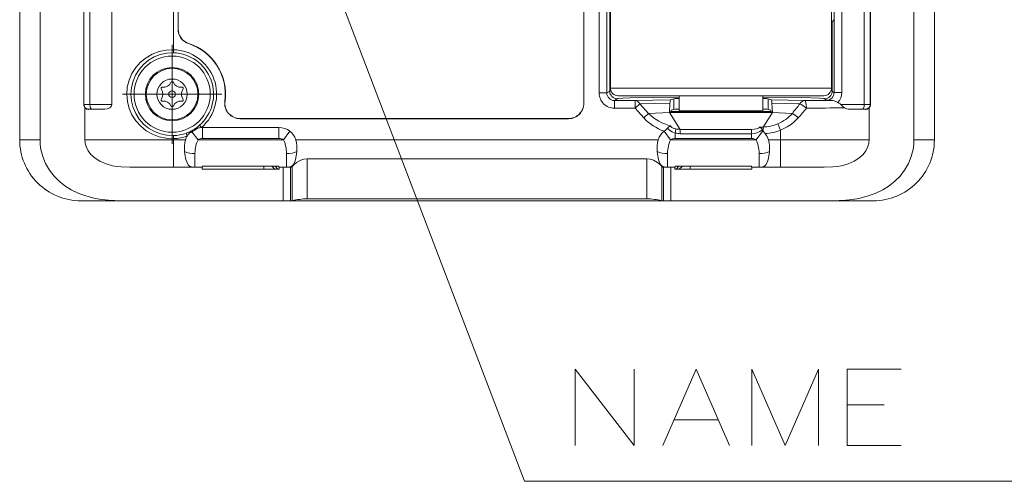
# Model space of a CAD drawing. Extents: x 4 to 590, y 2 to 418.
# Drawn here: x 454 to 519, y 147 to 178 of the extents above; entities that cross this region are included whole.
import ezdxf

# ---------------------------------------------------------------- set-up
doc = ezdxf.new("R2010")
doc.units = 0
doc.layers.get('0').update_dxf_attribs({"lineweight": 13})
doc.layers.add('2', color=7, linetype='Continuous', lineweight=13)

msp = doc.modelspace()

# ---------------------------------------------------------------- linework, layer by layer
at = {"color": 7, "lineweight": 13}
for p, q in [((455.782928, 240.454895), (455.782928, 169.854904)), ((460.487671, 172.174149), (460.487671, 240.41394)), ((513.103455, 240.454895), (513.103455, 169.854904)), ((464.536133, 227.856827), (464.536133, 175.773544)), ((464.832703, 224.854904), (464.832703, 177.131592)), ((464.84317, 224.854904), (464.84317, 177.131592)), ((454.44519, 169.854904), (454.44519, 220.17511)), ((514.441162, 220.17511), (514.441162, 169.854904)), ((508.361755, 218.363403), (508.361755, 172.955124)), ((493.145813, 173.058167), (493.145813, 217.844635)), ((493.193176, 217.966293), (493.193176, 173.254898)), ((507.693176, 217.966293), (507.693176, 173.254898)), ((507.861847, 218.154175), (507.861847, 172.955124)), ((492.456512, 190.214615), (492.456512, 172.935822)), ((492.956329, 190.214615), (492.956329, 172.935822)), ((491.443176, 172.254898), (491.443176, 188.854904)), ((491.453644, 172.254898), (491.453644, 188.854904)), ((472.913544, 185.900543), (487.559601, 147.434555)), ((458.643188, 185.256836), (458.643188, 172.154861)), ((510.243164, 172.154861), (510.243164, 185.256836)), ((458.66095, 183.494003), (458.66095, 172.169006)), ((510.225403, 172.172623), (510.225403, 183.494003)), ((459.043182, 182.831955), (459.043182, 172.174149)), ((509.84317, 172.17569), (509.84317, 182.831955)), ((507.796082, 177.650574), (507.741669, 177.627426)), ((507.741669, 173.057388), (507.741669, 177.627426)), ((507.797607, 177.656799), (507.796082, 177.650574)), ((507.802032, 177.746323), (507.797607, 177.656799)), ((464.84317, 177.131592), (464.832703, 177.131592)), ((464.055969, 175.75032), (463.586884, 175.651825)), ((464.536133, 175.773544), (464.055969, 175.75032)), ((464.536133, 175.773544), (464.529755, 175.573776)), ((465.532074, 176.181213), (465.528809, 176.171249)), ((462.73053, 175.24353), (462.366638, 174.947266)), ((462.891022, 175.080307), (462.560394, 174.804108)), ((463.141357, 175.481232), (462.73053, 175.24353)), ((463.263214, 175.301285), (462.891022, 175.080307)), ((463.586884, 175.651825), (463.141357, 175.481232)), ((463.667389, 175.460175), (463.263214, 175.301285)), ((464.093414, 175.552078), (463.667389, 175.460175)), ((464.529755, 175.573776), (464.093414, 175.552078)), ((462.054749, 174.597534), (461.802521, 174.202087)), ((462.277374, 174.478546), (462.048767, 174.110931)), ((462.366638, 174.947266), (462.054749, 174.597534)), ((462.560394, 174.804108), (462.277374, 174.478546)), ((461.616943, 173.769989), (461.504974, 173.319092)), ((461.802521, 174.202087), (461.616943, 173.769989)), ((462.048767, 174.110931), (461.880524, 173.709732)), ((461.504974, 173.319092), (461.467163, 172.854904)), ((461.77829, 173.288483), (461.743774, 172.854904)), ((461.880524, 173.709732), (461.77829, 173.288483)), ((493.193176, 173.254898), (507.693176, 173.254898)), ((461.467163, 172.854904), (461.506409, 172.38205)), ((461.743774, 172.854904), (461.779297, 172.415039)), ((492.956329, 172.935822), (492.456512, 172.935822)), ((493.145813, 173.058167), (492.956329, 172.935822)), ((493.64563, 172.558243), (493.45639, 172.43605)), ((493.655426, 172.56218), (493.64563, 172.558243)), ((493.69751, 172.570023), (493.655426, 172.56218)), ((493.693176, 172.754898), (507.193176, 172.754898)), ((494.000793, 172.593048), (493.69751, 172.570023)), ((494.489258, 172.612396), (494.000793, 172.593048)), ((496.011688, 172.645081), (494.489258, 172.612396)), ((497.135803, 172.487244), (494.809265, 172.43605)), ((497.693176, 172.663605), (496.011688, 172.645081)), ((497.347412, 172.557739), (497.135803, 172.487244)), ((497.347412, 172.557739), (497.347412, 171.857742)), ((497.693176, 172.754898), (497.693176, 171.754898)), ((503.193176, 172.754898), (503.193176, 171.754898)), ((505.747559, 172.629318), (503.193176, 172.663605)), ((503.53894, 172.557739), (503.750549, 172.487244)), ((503.53894, 172.557739), (503.53894, 171.857742)), ((503.750549, 172.487244), (505.94162, 172.439041)), ((506.899658, 172.5923), (505.747559, 172.629318)), ((507.175873, 172.571716), (506.899658, 172.5923)), ((507.230743, 172.562225), (507.175873, 172.571716)), ((507.239319, 172.559052), (507.230743, 172.562225)), ((507.24176, 172.557465), (507.239319, 172.559052)), ((507.361877, 172.455261), (507.24176, 172.557465)), ((507.707184, 172.449905), (507.361877, 172.455261)), ((507.707184, 172.449905), (507.793427, 172.439789)), ((507.861847, 172.955124), (507.741669, 173.057388)), ((507.793427, 172.439789), (507.983948, 172.365631)), ((508.361755, 172.955124), (507.861847, 172.955124)), ((458.643188, 172.154861), (458.66095, 172.172623)), ((458.66095, 172.169006), (459.043182, 172.17569)), ((458.726654, 171.94722), (458.726654, 169.854904)), ((460.022736, 171.874191), (458.947052, 171.85881)), ((458.947052, 171.85881), (458.958771, 171.87056)), ((458.958771, 171.87056), (459.16745, 171.874191)), ((460.487671, 172.174149), (459.043182, 172.174149)), ((459.057587, 172.038635), (459.043182, 172.174149)), ((459.097229, 171.929596), (459.057587, 172.038635)), ((459.126526, 171.892654), (459.097229, 171.929596)), ((459.142578, 171.881332), (459.126526, 171.892654)), ((459.16745, 171.874191), (459.142578, 171.881332)), ((460.022736, 171.874191), (459.16745, 171.874191)), ((460.189941, 171.897675), (460.022736, 171.874191)), ((460.348846, 171.966644), (460.189941, 171.897675)), ((460.441986, 172.049759), (460.348846, 171.966644)), ((460.474945, 172.107574), (460.441986, 172.049759)), ((460.487671, 172.174149), (460.474945, 172.107574)), ((461.506409, 172.38205), (461.622559, 171.923279)), ((461.622559, 171.923279), (461.811371, 171.49115)), ((461.779297, 172.415039), (461.88446, 171.988098)), ((461.88446, 171.988098), (462.055634, 171.585632)), ((467.911926, 172.388245), (467.90155, 172.389633)), ((491.443176, 172.254898), (491.453644, 172.254898)), ((494.809265, 172.43605), (493.45639, 172.43605)), ((493.45639, 172.43605), (493.45639, 171.936127)), ((494.809265, 171.936127), (493.45639, 171.936127)), ((494.809265, 172.43605), (494.809265, 171.936127)), ((495.127686, 172.222916), (494.809265, 171.936127)), ((494.809265, 171.936127), (495.379486, 171.303009)), ((497.099304, 172.266312), (495.127686, 172.222916)), ((495.127686, 172.222916), (495.697906, 171.589798)), ((497.061157, 171.654907), (497.099304, 172.266312)), ((497.176453, 171.800797), (497.347412, 171.857742)), ((497.176453, 171.800797), (497.176453, 171.712509)), ((503.7099, 171.800797), (503.53894, 171.857742)), ((503.7099, 171.800797), (503.7099, 171.712509)), ((503.787048, 172.266312), (505.623199, 172.225906)), ((503.825195, 171.654907), (503.787048, 172.266312)), ((507.983948, 172.365631), (508.115875, 172.298447)), ((509.84317, 172.174149), (508.296204, 172.174149)), ((508.296204, 172.174149), (508.46817, 172.015274)), ((508.46817, 172.015274), (508.55545, 171.955688)), ((509.718903, 171.874191), (508.863647, 171.874191)), ((508.863647, 171.874191), (509.939331, 171.85881)), ((509.718903, 171.874191), (509.743958, 171.881378)), ((509.927582, 171.87056), (509.718903, 171.874191)), ((509.743958, 171.881378), (509.76001, 171.892776)), ((509.76001, 171.892776), (509.789307, 171.929932)), ((509.789307, 171.929932), (509.828979, 172.039581)), ((509.828979, 172.039581), (509.84317, 172.17569)), ((510.225403, 172.169006), (509.84317, 172.17569)), ((509.939331, 171.85881), (509.927582, 171.87056)), ((510.159698, 169.854904), (510.159698, 171.94722)), ((510.243164, 172.154861), (510.225403, 172.172623)), ((461.811371, 171.49115), (462.066864, 171.096405)), ((462.055634, 171.585632), (462.287567, 171.21756)), ((462.287567, 171.21756), (462.572327, 170.894043)), ((468.902985, 171.254898), (490.443176, 171.254898)), ((468.902985, 171.254898), (468.902985, 171.244431)), ((468.902985, 171.244431), (490.443176, 171.244431)), ((490.443176, 171.254898), (490.443176, 171.244431)), ((495.697906, 171.589798), (495.379486, 171.303009)), ((497.061157, 171.654907), (495.697906, 171.589798)), ((497.061157, 171.654907), (497.176453, 171.712509)), ((503.825195, 171.654907), (497.061157, 171.654907)), ((497.061157, 171.654907), (497.771484, 170.545471)), ((503.7099, 171.712509), (497.176453, 171.712509)), ((497.693176, 171.754898), (503.193176, 171.754898)), ((503.212128, 170.697372), (503.825195, 171.654907)), ((503.825195, 171.654907), (503.7099, 171.712509)), ((505.12616, 171.592773), (503.825195, 171.654907)), ((505.363129, 171.14151), (505.517548, 171.305984)), ((462.066864, 171.096405), (462.381317, 170.748627)), ((462.381317, 170.748627), (462.747772, 170.454468)), ((462.572327, 170.894043), (462.904724, 170.619873)), ((462.904724, 170.619873), (463.277191, 170.401733)), ((466.377441, 170.667267), (466.245026, 170.817001)), ((466.443176, 170.669052), (466.377441, 170.667267)), ((466.443176, 170.669052), (471.443176, 170.669052)), ((466.443176, 170.669052), (466.443176, 169.95491)), ((471.443176, 170.669052), (471.443176, 169.95491)), ((496.928894, 170.618637), (497.058319, 170.494446)), ((497.15506, 170.768982), (497.162903, 170.732162)), ((497.162903, 170.732162), (497.210297, 170.675873)), ((497.210297, 170.675873), (497.303406, 170.622528)), ((497.303406, 170.622528), (497.49176, 170.571579)), ((502.443176, 170.545471), (497.771484, 170.545471)), ((497.771484, 170.259827), (497.771484, 170.545471)), ((502.471161, 170.545609), (502.443176, 170.545471)), ((502.443176, 169.95491), (502.443176, 170.545471)), ((502.777283, 170.571136), (502.471161, 170.545609)), ((502.911072, 170.618347), (502.777283, 170.571136)), ((502.949188, 170.651169), (502.911072, 170.618347)), ((502.959595, 170.669113), (502.949188, 170.651169)), ((502.963989, 170.697372), (502.959595, 170.669113)), ((502.963989, 170.697372), (503.212128, 170.697372)), ((503.149994, 170.523041), (502.996033, 170.413193)), ((503.194153, 170.456207), (503.149994, 170.523041)), ((503.212128, 170.431244), (503.212128, 170.697372)), ((504.177368, 170.914154), (504.35022, 170.497375)), ((504.35022, 170.497375), (504.786407, 170.706863)), ((504.786407, 170.706863), (504.996429, 170.840042)), ((504.996429, 170.840042), (505.193085, 170.988876)), ((505.193085, 170.988876), (505.363129, 171.14151)), ((454.44519, 169.854904), (455.782928, 169.854904)), ((455.79718, 169.54071), (455.782928, 169.854904)), ((458.726654, 169.854904), (465.324432, 169.854904)), ((458.745026, 169.636276), (458.726654, 169.854904)), ((462.747772, 170.454468), (463.157715, 170.220825)), ((463.157715, 170.220825), (463.601501, 170.053726)), ((463.277191, 170.401733), (463.681091, 170.245529)), ((463.601501, 170.053726), (464.063599, 169.958511)), ((463.681091, 170.245529), (464.100586, 170.156799)), ((464.063599, 169.958511), (464.536133, 169.936264)), ((464.100586, 170.156799), (464.529755, 170.136032)), ((464.536133, 169.936264), (464.529755, 170.136032)), ((464.536133, 169.936264), (464.536133, 168.054901)), ((465.428345, 170.105988), (465.360931, 170.294144)), ((465.72879, 170.449615), (465.728729, 170.443848)), ((465.728729, 170.443848), (465.731598, 170.427689)), ((465.729889, 170.453552), (465.72879, 170.449615)), ((465.730865, 170.454803), (465.729889, 170.453552)), ((465.731598, 170.427689), (465.745911, 170.384613)), ((466.143188, 169.854904), (465.745911, 170.384613)), ((471.743164, 169.854904), (466.143188, 169.854904)), ((466.443176, 169.95491), (471.443176, 169.95491)), ((472.171661, 170.426224), (471.743164, 169.854904)), ((472.56192, 169.854904), (496.324432, 169.854904)), ((496.71701, 170.427948), (496.714691, 170.426224)), ((497.143188, 169.854904), (496.714691, 170.426224)), ((497.058319, 170.494446), (497.235321, 170.382187)), ((502.743164, 169.854904), (497.143188, 169.854904)), ((497.235321, 170.382187), (497.443176, 170.304749)), ((497.443176, 169.95491), (497.443176, 170.304749)), ((502.443176, 169.95491), (497.443176, 169.95491)), ((502.443176, 170.259827), (497.771484, 170.259827)), ((502.621826, 170.278259), (502.443176, 170.259827)), ((502.793121, 170.325317), (502.621826, 170.278259)), ((503.194153, 170.456207), (502.743164, 169.854904)), ((502.996033, 170.413193), (502.793121, 170.325317)), ((503.212128, 170.431244), (503.194153, 170.456207)), ((503.56192, 169.854904), (510.159698, 169.854904)), ((504.35022, 170.497375), (504.35022, 168.054901)), ((510.141327, 169.636276), (510.159698, 169.854904)), ((513.089172, 169.54071), (513.103455, 169.854904)), ((513.103455, 169.854904), (514.441162, 169.854904)), ((455.839874, 169.228897), (455.79718, 169.54071)), ((455.96167, 168.754303), (455.839874, 169.228897)), ((458.799255, 169.423111), (458.745026, 169.636276)), ((458.932312, 169.139954), (458.799255, 169.423111)), ((509.954041, 169.139954), (510.087097, 169.423111)), ((510.087097, 169.423111), (510.141327, 169.636276)), ((512.924683, 168.754303), (513.046448, 169.228897)), ((513.046448, 169.228897), (513.089172, 169.54071)), ((456.148407, 168.2995), (455.96167, 168.754303)), ((459.121643, 168.887512), (458.932312, 169.139954)), ((459.390839, 168.643707), (459.121643, 168.887512)), ((459.700012, 168.448822), (459.390839, 168.643707)), ((465.283142, 168.922241), (465.263947, 169.087936)), ((465.350525, 168.563889), (465.283142, 168.922241)), ((465.399048, 168.409653), (465.350525, 168.563889)), ((465.943176, 168.95491), (465.943176, 168.054901)), ((471.943176, 168.054901), (471.943176, 168.95491)), ((472.487305, 168.409653), (472.535828, 168.563889)), ((472.535828, 168.563889), (472.60321, 168.922241)), ((472.60321, 168.922241), (472.622406, 169.087936)), ((473.086182, 168.583847), (472.878052, 168.514771)), ((473.310486, 168.609909), (473.086182, 168.583847)), ((495.575867, 168.609909), (473.310486, 168.609909)), ((473.310486, 165.981918), (473.310486, 168.609909)), ((495.575867, 168.609909), (495.800171, 168.583847)), ((495.575867, 165.981918), (495.575867, 168.609909)), ((495.800171, 168.583847), (496.008301, 168.514771)), ((496.283142, 168.922241), (496.263947, 169.087936)), ((496.350525, 168.563889), (496.283142, 168.922241)), ((496.399048, 168.409653), (496.350525, 168.563889)), ((496.943176, 168.054901), (496.943176, 168.95491)), ((502.943176, 168.95491), (502.943176, 168.054901)), ((503.487305, 168.409653), (503.535828, 168.563889)), ((503.535828, 168.563889), (503.60321, 168.922241)), ((503.60321, 168.922241), (503.622406, 169.087936)), ((509.18634, 168.448822), (509.495514, 168.643707)), ((509.495514, 168.643707), (509.764709, 168.887512)), ((509.764709, 168.887512), (509.954041, 169.139954)), ((512.737915, 168.2995), (512.924683, 168.754303)), ((456.396057, 167.872116), (456.148407, 168.2995)), ((460.107086, 168.274521), (459.700012, 168.448822)), ((460.533447, 168.158661), (460.107086, 168.274521)), ((460.818848, 168.1091), (460.533447, 168.158661)), ((461.105072, 168.077194), (460.818848, 168.1091)), ((461.674316, 168.054901), (461.105072, 168.077194)), ((461.674316, 168.054901), (466.434448, 168.054901)), ((465.497406, 168.223572), (465.399048, 168.409653)), ((465.593109, 168.132568), (465.497406, 168.223572)), ((465.720215, 168.080078), (465.593109, 168.132568)), ((466.416992, 167.928726), (466.416992, 168.054901)), ((466.416992, 167.928726), (471.46936, 167.928726)), ((466.443176, 168.125748), (471.443176, 168.125748)), ((470.46048, 168.125748), (470.46048, 167.928726)), ((471.176819, 167.928726), (470.975861, 168.125748)), ((471.38501, 167.928772), (471.199768, 168.125534)), ((471.451904, 168.054901), (472.257446, 168.054901)), ((471.46936, 167.928726), (471.46936, 168.054901)), ((471.723816, 165.854904), (471.723816, 168.054901)), ((472.166138, 168.080078), (472.293243, 168.132568)), ((472.218781, 165.854904), (472.218781, 168.054901)), ((472.293243, 168.132568), (472.388947, 168.223572)), ((472.397308, 168.199829), (472.320526, 168.109863)), ((472.320526, 165.857407), (472.320526, 168.109863)), ((472.388947, 168.223572), (472.487305, 168.409653)), ((472.600677, 168.36113), (472.397308, 168.199829)), ((472.878052, 168.514771), (472.600677, 168.36113)), ((496.008301, 168.514771), (496.285675, 168.36113)), ((496.285675, 168.36113), (496.489044, 168.199829)), ((496.497406, 168.223572), (496.399048, 168.409653)), ((496.489044, 168.199829), (496.565826, 168.109863)), ((496.593109, 168.132568), (496.497406, 168.223572)), ((496.565826, 165.857407), (496.565826, 168.109863)), ((496.720215, 168.080078), (496.593109, 168.132568)), ((496.628906, 168.054901), (497.434448, 168.054901)), ((496.667572, 165.854904), (496.667572, 168.054901)), ((497.162537, 165.854904), (497.162537, 168.054901)), ((497.416992, 167.928726), (497.416992, 168.054901)), ((497.416992, 167.928726), (502.46936, 167.928726)), ((497.443176, 168.125748), (502.443176, 168.125748)), ((497.501343, 167.928772), (497.686584, 168.125534)), ((497.709534, 167.928726), (497.910492, 168.125748)), ((498.425873, 167.928726), (498.425873, 168.125748)), ((502.451904, 168.054901), (507.212036, 168.054901)), ((502.46936, 167.928726), (502.46936, 168.054901)), ((503.166138, 168.080078), (503.293243, 168.132568)), ((503.293243, 168.132568), (503.388947, 168.223572)), ((503.388947, 168.223572), (503.487305, 168.409653)), ((507.212036, 168.054901), (507.781281, 168.077194)), ((507.781281, 168.077194), (508.067505, 168.1091)), ((508.067505, 168.1091), (508.352905, 168.158661)), ((508.352905, 168.158661), (508.779266, 168.274521)), ((508.779266, 168.274521), (509.18634, 168.448822)), ((512.490295, 167.872116), (512.737915, 168.2995)), ((456.69928, 167.478806), (456.396057, 167.872116)), ((457.036621, 167.138596), (456.69928, 167.478806)), ((511.849731, 167.138596), (512.187073, 167.478806)), ((512.187073, 167.478806), (512.490295, 167.872116)), ((457.413269, 166.838196), (457.036621, 167.138596)), ((457.822693, 166.579788), (457.413269, 166.838196)), ((511.06366, 166.579788), (511.473083, 166.838196)), ((511.473083, 166.838196), (511.849731, 167.138596)), ((458.323578, 166.336319), (457.822693, 166.579788)), ((458.848938, 166.148026), (458.323578, 166.336319)), ((459.389648, 166.011719), (458.848938, 166.148026)), ((459.825226, 165.937012), (459.389648, 166.011719)), ((473.310486, 165.981918), (495.575867, 165.981918)), ((509.061127, 165.937012), (509.496704, 166.011719)), ((509.496704, 166.011719), (510.037415, 166.148026)), ((510.037415, 166.148026), (510.562775, 166.336319)), ((510.562775, 166.336319), (511.06366, 166.579788)), ((458.443451, 165.854904), (510.43985, 165.854904)), ((460.261719, 165.888596), (459.825226, 165.937012)), ((460.696228, 165.86261), (460.261719, 165.888596)), ((461.126556, 165.854904), (460.696228, 165.86261)), ((472.300323, 165.854904), (472.320526, 165.857407)), ((496.586029, 165.854904), (496.565826, 165.857407)), ((507.759796, 165.854904), (508.190125, 165.86261)), ((508.190125, 165.86261), (508.624634, 165.888596)), ((508.624634, 165.888596), (509.061127, 165.937012)), ((510.440125, 165.854904), (510.443176, 165.854904)), ((490.882172, 154.789398), (494.753143, 149.789398)), ((490.882172, 154.789398), (490.882172, 149.789398)), ((494.753143, 154.789398), (494.753143, 149.789398)), ((496.640259, 149.789398), (498.817657, 154.789398)), ((498.817657, 154.789398), (500.995087, 149.789398)), ((504.656372, 149.789398), (502.478943, 154.789398)), ((502.478943, 154.789398), (502.478943, 149.789398)), ((506.833801, 154.789398), (504.656372, 149.789398)), ((506.833801, 154.789398), (506.833801, 149.789398)), ((508.720886, 154.789398), (512.269287, 154.789398)), ((508.720886, 154.789398), (508.720886, 149.789398)), ((511.140259, 152.450684), (508.720886, 152.450684)), ((497.366058, 151.482941), (500.269287, 151.482941)), ((508.720886, 149.789398), (512.269287, 149.789398)), ((487.559601, 147.434555), (547.946716, 147.434555))]:
    msp.add_line(p, q, dxfattribs=at)
for radius in [2.5, 1.75, 1.692169, 0.994833, 0.225]:
    msp.add_circle((464.443176, 172.854904), radius, dxfattribs=at)
for centre, radius, start, end in [((507.686554, 177.882797), 0.261421, 271.451604, 282.181435), ((465.84317, 177.131592), 1.010476, 179.999995, 251.873796), ((465.84317, 177.131592), 1, 180.000005, 251.873796), ((464.443176, 172.854904), 2.920123, 311.482356, 88.17583), ((464.443176, 172.854904), 3.489524, 352.337744, 71.873794), ((464.443176, 172.854904), 3.5, 352.337744, 71.873794), ((464.443176, 172.854904), 2.720245, 311.482356, 88.17583), ((463.815308, 173.217407), 0.1, 81.173547, 218.845507), ((463.365417, 172.854904), 0.477768, 321.140841, 38.862571), ((463.904297, 173.788284), 0.477768, 261.133442, 338.863023), ((464.443176, 173.57991), 0.1, 21.156665, 158.84333), ((464.982056, 173.788284), 0.477768, 201.136972, 278.86656), ((465.520935, 172.854904), 0.477768, 141.140846, 218.859154), ((465.071045, 173.217407), 0.1, 321.138211, 98.826451), ((493.693176, 173.254898), 0.5, 180.000005, 269.999997), ((507.193176, 173.254898), 0.5, 269.999997, 0), ((463.815308, 172.492401), 0.1, 141.138209, 278.826453), ((465.071045, 172.492401), 0.1, 261.173549, 38.861792), ((493.456177, 172.935837), 0.999673, 180.000938, 270.013166), ((493.455811, 172.935608), 0.49951, 179.975799, 270.066469), ((493.240692, 172.750641), 0.322221, 92.205341, 107.145335), ((497.694763, 169.607803), 2.971152, 90.029646, 96.715233), ((503.191589, 169.607666), 2.971282, 83.284902, 89.970196), ((504.620422, 531.304504), 358.867869, 270.210941, 270.49283), ((507.362244, 172.95488), 0.499605, 269.959815, 0.02866), ((507.651093, 172.785919), 0.286671, 71.549257, 88.608297), ((507.361969, 172.955093), 0.999781, 318.944095, 0.002202), ((458.943146, 172.154846), 0.299959, 179.998229, 223.80376), ((458.962708, 172.171967), 0.301629, 180.56145, 269.254052), ((458.940552, 172.162064), 0.303251, 225.125976, 271.223168), ((463.904297, 171.921524), 0.477768, 21.136977, 98.866558), ((464.443176, 172.129898), 0.1, 201.15667, 338.843335), ((464.982056, 171.921524), 0.477768, 81.13344, 158.863028), ((468.902985, 172.254898), 1.010476, 172.337749, 269.999997), ((468.902985, 172.254898), 1, 172.337749, 269.999997), ((490.443176, 172.254898), 1.010476, 269.999997, 0), ((490.443176, 172.254898), 1, 269.999997, 0), ((497.694763, 168.907806), 2.971152, 90.029646, 96.715233), ((503.191589, 168.907669), 2.971282, 83.284902, 89.970196), ((478.81781, 192.756042), 33.764098, 321.185698, 322.551623), ((479.578949, 193.563385), 34.179005, 319.367775, 320.752107), ((504.758789, 558.788025), 386.851032, 270.190901, 270.56232), ((507.829346, 171.687286), 0.674758, 46.200731, 64.881155), ((508.867859, 172.517471), 0.64311, 240.921457, 269.623955), ((509.923645, 172.171997), 0.301652, 270.748477, 0.120126), ((509.945801, 172.162064), 0.303251, 268.776834, 314.874026), ((509.943207, 172.154846), 0.299959, 316.196245, 0.001771), ((497.776642, 173.514633), 3.26242, 222.694797, 251.058934), ((497.881622, 173.765686), 3.083437, 224.897301, 256.371769), ((503.213623, 173.267761), 2.542913, 292.26793, 318.788466), ((503.176025, 168.541061), 3.622479, 49.739719, 57.420021), ((464.609314, 172.572647), 2.396484, 297.904442, 306.603541), ((464.75708, 172.320755), 2.174083, 297.054151, 308.718462), ((464.150757, 173.179794), 3.157322, 306.714108, 311.552604), ((466.443176, 169.45491), 1.214143, 93.103893, 105.58383), ((471.443176, 169.454895), 1.214146, 53.130143, 89.999927), ((495.909973, 171.541809), 1.375209, 305.948827, 317.822189), ((497.278046, 170.343643), 0.443476, 106.125464, 141.775698), ((501.401031, 169.728897), 3.999299, 167.835383, 171.721775), ((497.832825, 172.71283), 2.16823, 260.949375, 268.378811), ((502.776031, 170.31308), 0.428238, 29.313099, 63.93708), ((503.09021, 173.483124), 2.789004, 272.505598, 292.937139), ((458.445526, 169.855438), 4.000417, 180.007549, 270.014211), ((464.443176, 172.854904), 2.720245, 271.824157, 289.71708), ((464.443176, 172.854904), 2.920123, 271.824163, 289.71708), ((467.471619, 169.299515), 2.217882, 165.497806, 185.474474), ((466.297974, 169.598892), 1.006654, 149.752471, 165.266249), ((464.286713, 173.303436), 3.195249, 289.644919, 294.245933), ((466.345428, 169.571701), 1.061368, 136.083501, 149.774751), ((464.647186, 172.532623), 2.41271, 292.766152, 297.089457), ((464.636688, 172.518555), 2.335874, 294.324378, 297.931749), ((466.443176, 169.45491), 0.5, 90.000003, 126.869903), ((471.443176, 169.45491), 0.5, 53.130102, 90.000003), ((471.548126, 169.579865), 1.050851, 15.179148, 53.619454), ((470.414856, 169.29953), 2.217765, 354.525, 14.502722), ((498.471497, 169.29953), 2.217765, 165.497273, 185.475006), ((497.338226, 169.579865), 1.050852, 126.380561, 164.820838), ((497.443176, 169.45491), 0.5, 90.000003, 126.869903), ((497.775818, 171.510529), 1.250776, 254.577, 269.801335), ((502.443176, 169.45491), 0.5, 53.130102, 90.000003), ((505.500122, 172.118958), 2.843156, 216.413796, 220.756294), ((502.569641, 169.591034), 1.026861, 14.891909, 40.853673), ((503.159851, 173.316132), 3.059418, 273.497143, 292.894716), ((501.414734, 169.299515), 2.21788, 354.525518, 14.502209), ((510.440826, 169.855438), 4.000417, 269.985791, 359.992453), ((465.943176, 169.054901), 1, 257.116109, 269.999997), ((466.18399, 168.117401), 0.258684, 345.990274, 1.844436), ((471.702362, 168.117401), 0.258684, 178.155567, 194.009724), ((471.943176, 169.054901), 1, 269.999997, 282.883886), ((496.943176, 169.054901), 1, 257.116109, 269.999997), ((497.18399, 168.117401), 0.258684, 345.990274, 1.844436), ((502.702362, 168.117401), 0.258684, 178.155567, 194.009724), ((502.943176, 169.054901), 1, 269.999997, 282.883886), ((473.326355, 161.87706), 4.105198, 90.221492, 104.181558), ((495.559998, 161.87706), 4.105198, 75.81844, 89.778513)]:
    msp.add_arc(centre, radius, start, end, dxfattribs=at)
for centre, major_axis, ratio, start_param, end_param in [((493.64563, 173.058167), (0.27124, -0.420044), 0.999483, 4.139261513, 5.709589497), ((497.136292, 171.987274), (-0.000885, -0.500198), 0.090248, 3.171819677, 4.120774007), ((503.750061, 171.987274), (0.000885, -0.500198), 0.090248, 2.162410882, 3.111365577), ((505.94162, 171.939117), (0.010986, 0.499878), 0.78336, 0.028081733, 0.977100898), ((505.94162, 171.939117), (0.001892, -0.5), 0.212184, 1.569991249, 3.123732628), ((507.24176, 173.057388), (-0.324036, -0.380798), 0.999637, 0.705201693, 2.275640087), ((494.809265, 171.936127), (0.010986, -0.499878), 0.78336, 2.164491755, 3.11351092), ((505.94162, 171.939117), (0.396912, -0.304077), 0.130909, 1.401550363, 2.595120265), ((466.155365, 170.486832), (0.119232, -0.160568), 0.343608, 2.300482033, 3.104421916), ((465.683685, 170.209076), (0.08252, -0.18219), 0.353096, 3.178903554, 3.988630836), ((466.443176, 168.95491), (0, -1.125), 0.444441, 3.785090881, 4.712391279), ((471.443329, 168.955109), (0.000092, -1.124756), 0.444398, 1.57057432, 2.49804697), ((497.443024, 168.955093), (-0.000092, -1.124756), 0.4444, 3.785137229, 4.712601845), ((502.443176, 168.95491), (0, -1.124985), 0.44444, 1.570790576, 2.49809431), ((465.943176, 169.45491), (-1, 0), 0.5, 0.824092207, 1.570796327), ((471.943176, 169.45491), (1, 0), 0.5, 4.712388979, 5.459093096), ((496.943176, 169.45491), (1, 0), 0.5, 3.965684844, 4.712388985), ((502.943176, 169.45491), (-1, 0), 0.5, 1.570796327, 2.317500447), ((472.257477, 169.854126), (0, -1.799225), 0.142887, 0.000001042, 0.247815938), ((496.628876, 169.854126), (0, -1.799225), 0.142887, 6.035369369, 6.283184265)]:
    msp.add_ellipse(centre, major_axis=major_axis, ratio=ratio, start_param=start_param, end_param=end_param, dxfattribs=at)
at = {"layer": '2', "color": 7, "lineweight": 13}
for p, q in [((464.443176, 176.104904), (464.443176, 169.604904)), ((467.693176, 172.854904), (461.193176, 172.854904))]:
    msp.add_line(p, q, dxfattribs=at)

doc.saveas('drawing.dxf')
